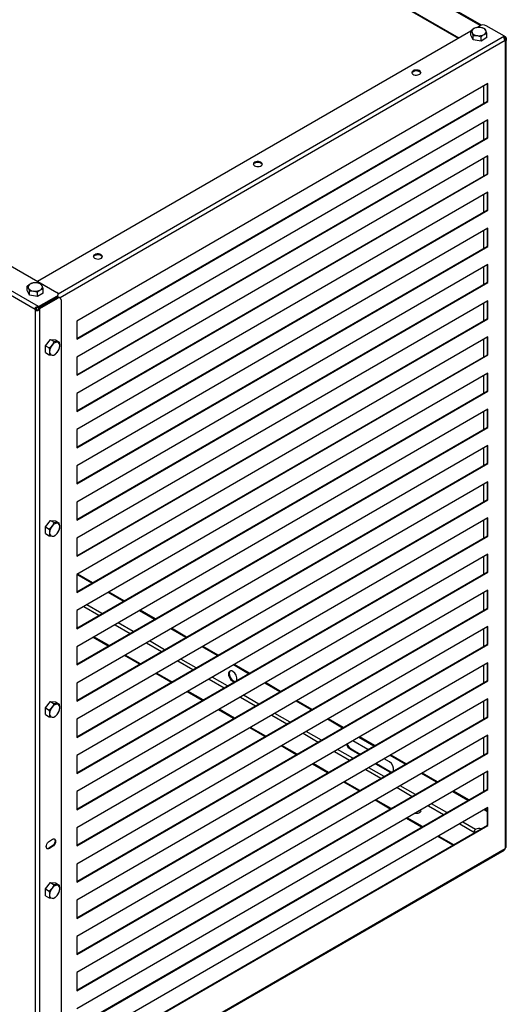
# Model space of a CAD drawing. Units: millimetres. Extents: x 11390 to 17690, y -825 to 3630.
# Drawn here: x 15304 to 15775, y -337 to 615 of the extents above; entities that cross this region are included whole.
import ezdxf

# ---------------------------------------------------------------- set-up
doc = ezdxf.new("R2010")
doc.units = ezdxf.units.MM
doc.layers.add('Visible', color=7, linetype='Continuous', lineweight=35, true_color=0x22346e)

msp = doc.modelspace()

# ---------------------------------------------------------------- linework, layer by layer
at = {"layer": 'Visible', "color": 159, "lineweight": 25, "true_color": 0x22346e}
for p, q in [((15749.48, 609.05), (14888.01, 1106.37)), ((15750.67, 609.45), (14888.5, 1107.17)), ((14866.92, 1094.05), (15728.25, 596.82)), ((14867.68, 1094.49), (15729.01, 597.25)), ((14873.78, 1090.09), (15728.25, 596.81)), ((14439.1, 871.13), (15340.04, 351.02)), ((15319.19, 334.46), (14414.5, 856.72)), ((15322.39, 337.33), (14415.39, 860.94)), ((15321.26, 361.87), (15740.56, 603.92)), ((15740.56, 599.81), (15740.56, 603.94)), ((15740.56, 603.94), (15741.6, 602.2)), ((15742.64, 595.33), (15740.56, 599.81)), ((15746.28, 607.22), (15749.16, 608.88)), ((15754.01, 606.02), (15750.13, 607.13)), ((15756.09, 601.54), (15755.05, 604.29)), ((15772.87, 598.69), (15755.22, 608.88)), ((15756.09, 597.41), (15756.09, 601.54)), ((15772.87, 598.69), (15341.27, 349.54)), ((15773.76, 594.48), (15343.19, 345.92)), ((15742.64, 595.33), (15742.64, 599.46)), ((15742.64, 599.46), (15746.52, 599.36)), ((15750.41, 594.12), (15742.64, 595.33)), ((15750.41, 594.12), (15750.41, 598.25)), ((15756.09, 597.41), (15750.41, 594.12)), ((15773.43, 598.28), (15772.87, 598.69)), ((15772.87, 598.69), (15773.93, 598.08)), ((15773.43, 598.28), (15773.28, 597.77)), ((15773.93, 598.08), (15773.4, 597.77)), ((15773.4, 597.77), (15773.76, 597.5)), ((15773.4, 597.77), (15773.4, 596.29)), ((15773.52, 594.78), (15773.86, 594.98)), ((15773.93, 594.38), (15773.6, 594.58)), ((15774.42, 597.71), (15773.76, 597.5)), ((15773.86, 594.69), (15773.86, 594.98)), ((15773.93, 598.08), (15774.42, 597.71)), ((15773.93, -186.12), (15773.93, 594.38)), ((15774.78, -184.65), (15774.78, 595.27)), ((15757.04, 553.07), (15359.29, 323.46)), ((15756.51, 535.88), (15756.51, 552.77)), ((15757.04, 535.58), (15757.04, 553.07)), ((15752.72, 550.58), (15752.72, 533.7)), ((15359.29, 306.57), (15756.51, 535.88)), ((15359.29, 305.96), (15757.04, 535.58)), ((15756.51, 535.88), (15757.04, 535.58)), ((15757.04, 518.08), (15359.29, 288.46)), ((15752.72, 515.59), (15752.72, 498.7)), ((15756.51, 500.89), (15756.51, 517.77)), ((15757.04, 500.58), (15757.04, 518.08)), ((15359.29, 271.58), (15756.51, 500.89)), ((15359.29, 270.97), (15757.04, 500.58)), ((15756.51, 500.89), (15757.04, 500.58)), ((15757.04, 483.08), (15359.29, 253.47)), ((15752.72, 480.59), (15752.72, 463.71)), ((15756.51, 465.89), (15756.51, 482.78)), ((15757.04, 465.59), (15757.04, 483.08)), ((15359.29, 236.58), (15756.51, 465.89)), ((15359.29, 235.97), (15757.04, 465.59)), ((15756.51, 465.89), (15757.04, 465.59)), ((15757.04, 448.09), (15359.29, 218.48)), ((15756.51, 430.9), (15756.51, 447.78)), ((15757.04, 430.59), (15757.04, 448.09)), ((15752.72, 445.6), (15752.72, 428.71)), ((15359.29, 201.59), (15756.51, 430.9)), ((15359.29, 200.98), (15757.04, 430.59)), ((15756.51, 430.9), (15757.04, 430.59)), ((15757.04, 413.1), (15359.29, 183.48)), ((15752.72, 410.6), (15752.72, 393.72)), ((15756.51, 395.9), (15756.51, 412.79)), ((15757.04, 395.6), (15757.04, 413.1)), ((15359.29, 166.6), (15756.51, 395.9)), ((15359.29, 165.98), (15757.04, 395.6)), ((15756.51, 395.9), (15757.04, 395.6)), ((15757.04, 378.1), (15359.29, 148.49)), ((15752.72, 375.61), (15752.72, 358.72)), ((15756.51, 360.91), (15756.51, 377.79)), ((15757.04, 360.6), (15757.04, 378.1)), ((15311.37, 352.92), (15311.37, 357.05)), ((15311.37, 357.05), (15312.41, 355.31)), ((15313.45, 348.44), (15311.37, 352.92)), ((15313.45, 348.44), (15313.45, 352.56)), ((15313.45, 352.56), (15317.34, 352.47)), ((15324.82, 359.13), (15320.94, 360.24)), ((15326.91, 354.65), (15325.87, 357.4)), ((15326.91, 350.52), (15326.91, 354.65)), ((15359.29, 131.6), (15756.51, 360.91)), ((15359.29, 130.99), (15757.04, 360.6)), ((15756.51, 360.91), (15757.04, 360.6)), ((15321.22, 347.23), (15313.45, 348.44)), ((15321.22, 347.23), (15321.22, 351.36)), ((15326.91, 350.52), (15321.22, 347.23)), ((15322.39, 337.33), (15340.04, 347.52)), ((15322.39, 336.72), (15340.04, 346.91)), ((15322.93, 335.79), (15340.58, 345.98)), ((15323.46, 335.49), (15341.11, 345.68)), ((15340.04, 346.91), (15340.04, 347.52)), ((15341.11, 345.68), (15340.58, 345.98)), ((15341.3, 348.66), (15341.3, 349.27)), ((15343.25, 345.89), (15342.72, 346.19)), ((15344.14, 343.93), (15344.14, -433.99)), ((15757.04, 343.11), (15359.29, 113.49)), ((15756.51, 325.92), (15756.51, 342.8)), ((15757.04, 325.61), (15757.04, 343.11)), ((15319.19, 334.46), (15319.72, 334.76)), ((15319.37, 335.66), (15319.9, 335.97)), ((15320, 335.38), (15319.37, 335.66)), ((15319.37, 334.15), (15319.9, 334.46)), ((15319.37, -448.1), (15319.37, 334.15)), ((15319.9, 335.97), (15319.64, 336.11)), ((15320.37, 335.76), (15319.9, 335.97)), ((15320, 335.38), (15320.37, 335.76)), ((15321.83, 336.92), (15321.98, 336.41)), ((15322.39, 337.33), (15322.39, 336.72)), ((15322.82, 335.21), (15322.45, 335.59)), ((15323.46, 335.49), (15322.93, 335.79)), ((15323.46, -449.43), (15323.46, 335.49)), ((15752.72, 340.61), (15752.72, 323.73)), ((15359.29, 96.61), (15756.51, 325.92)), ((15359.29, 95.99), (15757.04, 325.61)), ((15756.51, 325.92), (15757.04, 325.61)), ((15359.29, 323.46), (15359.29, 305.96)), ((15328.99, 299.45), (15333.91, 305.58)), ((15333.91, 305.58), (15337.49, 303.51)), ((15333.91, 305.58), (15338.84, 305.14)), ((15338.84, 305.14), (15342.41, 303.07)), ((15757.04, 308.11), (15359.29, 78.5)), ((15752.72, 305.62), (15752.72, 288.73)), ((15756.51, 290.92), (15756.51, 307.81)), ((15757.04, 290.61), (15757.04, 308.11)), ((15328.99, 299.45), (15332.56, 297.39)), ((15328.99, 292.88), (15328.99, 299.45)), ((15337.49, 303.51), (15335.47, 300.19)), ((15342.41, 303.07), (15340.39, 303.04)), ((15328.99, 292.88), (15332.56, 290.82)), ((15332.56, 290.82), (15335.47, 290.34)), ((15337.49, 290.38), (15340.39, 293.19)), ((15359.29, 61.61), (15756.51, 290.92)), ((15359.29, 61), (15757.04, 290.61)), ((15359.29, 288.46), (15359.29, 270.97)), ((15756.51, 290.92), (15757.04, 290.61)), ((15757.04, 273.12), (15359.29, 43.5)), ((15752.72, 270.62), (15752.72, 253.74)), ((15756.51, 255.93), (15756.51, 272.81)), ((15757.04, 255.62), (15757.04, 273.12)), ((15359.29, 26.62), (15756.51, 255.93)), ((15359.29, 26), (15757.04, 255.62)), ((15359.29, 253.47), (15359.29, 235.97)), ((15756.51, 255.93), (15757.04, 255.62)), ((15757.04, 238.12), (15359.29, 8.51)), ((15757.04, 220.63), (15757.04, 238.12)), ((15752.72, 235.63), (15752.72, 218.74)), ((15756.51, 220.93), (15756.51, 237.82)), ((15359.29, -8.38), (15756.51, 220.93)), ((15359.29, -8.99), (15757.04, 220.63)), ((15756.51, 220.93), (15757.04, 220.63)), ((15359.29, 218.48), (15359.29, 200.98)), ((15757.04, 203.13), (15359.29, -26.49)), ((15752.72, 200.63), (15752.72, 183.75)), ((15756.51, 185.94), (15756.51, 202.82)), ((15757.04, 185.63), (15757.04, 203.13)), ((15359.29, -43.37), (15756.51, 185.94)), ((15359.29, -43.98), (15757.04, 185.63)), ((15359.29, 183.48), (15359.29, 165.98)), ((15756.51, 185.94), (15757.04, 185.63)), ((15757.04, 168.13), (15359.29, -61.48)), ((15752.72, 165.64), (15752.72, 148.76)), ((15756.51, 150.94), (15756.51, 167.83)), ((15757.04, 150.64), (15757.04, 168.13)), ((15359.29, -78.37), (15756.51, 150.94)), ((15359.29, -78.98), (15757.04, 150.64)), ((15359.29, 148.49), (15359.29, 130.99)), ((15756.51, 150.94), (15757.04, 150.64)), ((15328.99, 124.48), (15333.91, 130.6)), ((15328.99, 124.48), (15332.56, 122.41)), ((15328.99, 117.91), (15328.99, 124.48)), ((15333.91, 130.6), (15337.49, 128.54)), ((15333.91, 130.6), (15338.84, 130.16)), ((15337.49, 128.54), (15335.47, 125.22)), ((15338.84, 130.16), (15342.41, 128.1)), ((15342.41, 128.1), (15340.39, 128.06)), ((15757.04, 133.14), (15359.29, -96.48)), ((15752.72, 130.65), (15752.72, 113.76)), ((15756.51, 115.95), (15756.51, 132.83)), ((15757.04, 115.64), (15757.04, 133.14)), ((15328.99, 117.91), (15332.56, 115.85)), ((15332.56, 115.85), (15335.47, 115.37)), ((15337.49, 115.41), (15340.39, 118.21)), ((15359.29, -113.36), (15756.51, 115.95)), ((15359.29, -113.97), (15757.04, 115.64)), ((15756.51, 115.95), (15757.04, 115.64)), ((15359.29, 113.49), (15359.29, 95.99)), ((15757.04, 98.14), (15359.29, -131.47)), ((15752.72, 95.65), (15752.72, 78.77)), ((15756.51, 80.95), (15756.51, 97.84)), ((15757.04, 80.65), (15757.04, 98.14)), ((15359.29, -148.36), (15756.51, 80.95)), ((15359.29, -148.97), (15757.04, 80.65)), ((15359.29, 78.5), (15359.29, 61)), ((15373.85, 70.02), (15359.29, 78.42)), ((15374.61, 70.45), (15359.98, 78.9)), ((15756.51, 80.95), (15757.04, 80.65)), ((15757.04, 63.15), (15359.29, -166.47)), ((15404.16, 52.52), (15389.53, 60.96)), ((15404.92, 52.96), (15390.29, 61.4)), ((15752.72, 60.66), (15752.72, 43.77)), ((15756.51, 45.96), (15756.51, 62.84)), ((15757.04, 45.65), (15757.04, 63.15)), ((15383.7, 40.71), (15369.08, 49.15)), ((15359.29, -183.35), (15756.51, 45.96)), ((15359.29, -183.96), (15757.04, 45.65)), ((15359.29, 43.5), (15359.29, 26)), ((15366.04, 47.4), (15380.67, 38.96)), ((15434.47, 35.02), (15419.84, 43.46)), ((15435.23, 35.46), (15420.6, 43.9)), ((15756.51, 45.96), (15757.04, 45.65)), ((15396.35, 29.9), (15410.98, 21.46)), ((15414.01, 23.21), (15399.38, 31.65)), ((15757.04, 28.15), (15359.29, -201.46)), ((15360.21, 27.15), (15359.29, 27.68)), ((15359.46, 26.71), (15359.29, 26.81)), ((15464.78, 17.52), (15450.15, 25.97)), ((15465.54, 17.96), (15450.91, 26.4)), ((15752.72, 25.66), (15752.72, 8.78)), ((15756.51, 10.96), (15756.51, 27.85)), ((15757.04, 10.66), (15757.04, 28.15)), ((15359.29, -218.34), (15756.51, 10.96)), ((15359.29, -218.96), (15757.04, 10.66)), ((15389.77, 9.21), (15375.14, 17.66)), ((15390.52, 9.65), (15375.9, 18.09)), ((15426.66, 12.41), (15441.29, 3.96)), ((15444.32, 5.71), (15429.69, 14.16)), ((15756.51, 10.96), (15757.04, 10.66)), ((15359.29, 8.51), (15359.29, -8.99)), ((15420.07, -8.28), (15405.45, 0.16)), ((15420.83, -7.85), (15406.21, 0.6)), ((15495.09, 0.03), (15480.46, 8.47)), ((15495.84, 0.46), (15481.22, 8.91)), ((15757.04, -6.84), (15359.29, -236.45)), ((15456.97, -5.09), (15471.6, -13.53)), ((15474.63, -11.78), (15460, -3.34)), ((15525.4, -17.47), (15510.77, -9.03)), ((15526.15, -17.03), (15511.53, -8.59)), ((15752.72, -9.33), (15752.72, -26.22)), ((15756.51, -24.03), (15756.51, -7.15)), ((15757.04, -24.34), (15757.04, -6.84)), ((15450.38, -25.78), (15435.76, -17.34)), ((15451.14, -25.34), (15436.52, -16.9)), ((15359.29, -253.34), (15756.51, -24.03)), ((15359.29, -253.95), (15757.04, -24.34)), ((15359.29, -26.49), (15359.29, -43.98)), ((15487.28, -22.59), (15501.91, -31.03)), ((15504.94, -29.28), (15490.31, -20.84)), ((15555.71, -34.97), (15541.08, -26.53)), ((15556.46, -34.53), (15541.84, -26.09)), ((15756.51, -24.03), (15757.04, -24.34)), ((15480.69, -43.28), (15466.07, -34.84)), ((15481.45, -42.84), (15466.83, -34.4)), ((15328.99, -50.5), (15333.91, -44.37)), ((15333.91, -44.37), (15337.49, -46.43)), ((15333.91, -44.37), (15338.84, -44.81)), ((15337.49, -46.43), (15335.47, -49.75)), ((15338.84, -44.81), (15342.41, -46.87)), ((15342.41, -46.87), (15340.39, -46.91)), ((15757.04, -41.83), (15359.29, -271.45)), ((15517.59, -40.09), (15532.22, -48.53)), ((15535.25, -46.78), (15520.62, -38.34)), ((15586.02, -52.47), (15571.39, -44.02)), ((15586.77, -52.03), (15572.15, -43.59)), ((15752.72, -44.33), (15752.72, -61.21)), ((15756.51, -59.03), (15756.51, -42.14)), ((15757.04, -59.33), (15757.04, -41.83)), ((15328.99, -50.5), (15332.56, -52.56)), ((15328.99, -57.06), (15328.99, -50.5)), ((15328.99, -57.06), (15332.56, -59.13)), ((15337.49, -59.57), (15340.39, -56.76)), ((15511, -60.77), (15496.38, -52.33)), ((15511.76, -60.34), (15497.14, -51.89)), ((15565.56, -64.28), (15550.93, -55.83)), ((15332.56, -59.13), (15335.47, -59.6)), ((15359.29, -288.33), (15756.51, -59.03)), ((15359.29, -288.95), (15757.04, -59.33)), ((15359.29, -61.48), (15359.29, -78.98)), ((15547.9, -57.58), (15562.53, -66.03)), ((15616.33, -69.96), (15601.7, -61.52)), ((15617.08, -69.53), (15602.46, -61.08)), ((15756.51, -59.03), (15757.04, -59.33)), ((15541.31, -78.27), (15526.69, -69.83)), ((15542.07, -77.83), (15527.45, -69.39)), ((15578.21, -75.08), (15592.84, -83.52)), ((15595.87, -81.77), (15581.24, -73.33)), ((15757.04, -76.83), (15359.29, -306.44)), ((15640.95, -90.74), (15626.33, -82.3)), ((15646.63, -87.46), (15632.01, -79.02)), ((15647.39, -87.02), (15632.77, -78.58)), ((15752.72, -79.32), (15752.72, -96.21)), ((15756.51, -94.02), (15756.51, -77.14)), ((15757.04, -94.33), (15757.04, -76.83)), ((15359.29, -323.33), (15756.51, -94.02)), ((15359.29, -323.94), (15757.04, -94.33)), ((15571.62, -95.77), (15557, -87.33)), ((15572.38, -95.33), (15557.76, -86.89)), ((15608.52, -92.58), (15623.14, -101.02)), ((15626.18, -99.27), (15611.55, -90.83)), ((15624.61, -90.06), (15623.85, -90.49)), ((15623.85, -90.49), (15632.62, -95.55)), ((15624.61, -90.06), (15633.37, -95.12)), ((15756.51, -94.02), (15757.04, -94.33)), ((15359.29, -96.48), (15359.29, -113.97)), ((15602.69, -112.83), (15588.06, -104.39)), ((15648.3, -104.61), (15661.73, -112.36)), ((15649.06, -104.17), (15662.49, -111.92)), ((15661.73, -102.74), (15656.64, -99.8)), ((15676.94, -104.96), (15662.32, -96.52)), ((15677.7, -104.52), (15663.08, -96.08)), ((15757.04, -111.82), (15359.29, -341.44)), ((15601.93, -113.27), (15587.31, -104.82)), ((15638.83, -110.08), (15653.45, -118.52)), ((15656.49, -116.77), (15641.86, -108.33)), ((15662.49, -111.92), (15661.73, -112.36)), ((15707.25, -122.45), (15692.63, -114.01)), ((15708.01, -122.02), (15693.39, -113.58)), ((15756.51, -129.01), (15756.51, -112.13)), ((15757.04, -129.32), (15757.04, -111.82)), ((15632.24, -130.76), (15617.62, -122.32)), ((15633, -130.33), (15618.37, -121.88)), ((15752.72, -114.32), (15752.72, -131.2)), ((15359.29, -358.32), (15756.51, -129.01)), ((15359.29, -358.94), (15757.04, -129.32)), ((15359.29, -131.47), (15359.29, -148.97)), ((15669.14, -127.57), (15683.76, -136.02)), ((15686.79, -134.27), (15672.17, -125.82)), ((15737.56, -139.95), (15722.94, -131.51)), ((15738.32, -139.51), (15723.7, -131.07)), ((15756.51, -129.01), (15757.04, -129.32)), ((15662.55, -148.26), (15647.93, -139.82)), ((15663.31, -147.82), (15648.68, -139.38)), ((15757.04, -146.82), (15359.29, -376.43)), ((15699.45, -145.07), (15714.07, -153.51)), ((15717.1, -151.76), (15702.48, -143.32)), ((15756.51, -150.89), (15753.25, -149.01)), ((15756.51, -150.01), (15754.01, -148.57)), ((15756.51, -164.01), (15756.51, -147.12)), ((15757.04, -164.32), (15757.04, -146.82)), ((15692.86, -165.76), (15678.24, -157.32)), ((15693.62, -165.32), (15678.99, -156.88)), ((15745.08, -167.91), (15732.79, -160.82)), ((15359.29, -393.32), (15756.51, -164.01)), ((15359.29, -393.93), (15757.04, -164.32)), ((15359.29, -166.47), (15359.29, -183.96)), ((15729.76, -162.57), (15744.04, -170.81)), ((15744.04, -169.52), (15744.04, -171.21)), ((15756.51, -164.01), (15757.04, -164.32)), ((15332.78, -179.32), (15335.81, -177.57)), ((15723.17, -183.26), (15708.55, -174.81)), ((15723.93, -182.82), (15709.3, -174.38)), ((15335.28, -184.27), (15332.25, -186.02)), ((15332.78, -186.32), (15332.25, -186.02)), ((15335.81, -184.57), (15332.78, -186.32)), ((15335.81, -184.57), (15335.28, -184.27)), ((15343.88, -435.56), (15772.91, -187.89)), ((15344.12, -434.45), (15773.76, -186.42)), ((15359.29, -201.46), (15359.29, -218.96)), ((15328.99, -225.47), (15333.91, -219.34)), ((15328.99, -225.47), (15332.56, -227.53)), ((15328.99, -232.04), (15328.99, -225.47)), ((15333.91, -219.34), (15337.49, -221.41)), ((15333.91, -219.34), (15338.84, -219.78)), ((15337.49, -221.41), (15335.47, -224.72)), ((15338.84, -219.78), (15342.41, -221.85)), ((15342.41, -221.85), (15340.39, -221.88)), ((15328.99, -232.04), (15332.56, -234.1)), ((15332.56, -234.1), (15335.47, -234.57)), ((15337.49, -234.54), (15340.39, -231.73)), ((15359.29, -236.45), (15359.29, -253.95)), ((15359.29, -271.45), (15359.29, -288.95)), ((15359.29, -306.44), (15359.29, -323.94))]:
    msp.add_line(p, q, dxfattribs=at)
at = {"layer": 'Visible', "color": 159, "lineweight": 25, "true_color": 0x22346e, "flags": 128}
for points in [[(15684.69, 565.37), (15683.93, 564.78), (15683.51, 564.08), (15683.46, 563.34), (15683.79, 562.63), (15684.47, 562.01), (15685.44, 561.52), (15686.61, 561.23), (15687.88, 561.15), (15689.13, 561.28), (15690.26, 561.63), (15691.17, 562.15), (15691.76, 562.8), (15692, 563.53), (15691.86, 564.26), (15691.35, 564.94), (15690.51, 565.5), (15689.43, 565.89), (15688.2, 566.08), (15686.92, 566.05), (15685.72, 565.81), (15684.69, 565.37)], [(15683.47, 563.31), (15683.67, 563.82), (15684.27, 564.48), (15685.17, 565), (15686.3, 565.34), (15687.56, 565.48), (15688.83, 565.4), (15690, 565.1), (15690.97, 564.62), (15691.65, 564), (15691.97, 563.31)], [(15531.42, 476.89), (15530.66, 476.3), (15530.24, 475.6), (15530.19, 474.86), (15530.52, 474.15), (15531.2, 473.53), (15532.17, 473.05), (15533.34, 472.75), (15534.61, 472.67), (15535.87, 472.81), (15537, 473.15), (15537.9, 473.67), (15538.5, 474.32), (15538.74, 475.05), (15538.59, 475.78), (15538.08, 476.46), (15537.25, 477.02), (15536.17, 477.41), (15534.93, 477.6), (15533.66, 477.57), (15532.45, 477.33), (15531.42, 476.89)], [(15530.2, 474.84), (15530.41, 475.35), (15531, 476), (15531.91, 476.52), (15533.04, 476.86), (15534.29, 477), (15535.56, 476.92), (15536.73, 476.62), (15537.7, 476.14), (15538.38, 475.52), (15538.71, 474.84)], [(15376.72, 387.58), (15375.96, 386.99), (15375.54, 386.29), (15375.49, 385.56), (15375.82, 384.84), (15376.5, 384.22), (15377.47, 383.74), (15378.64, 383.44), (15379.91, 383.36), (15381.16, 383.5), (15382.29, 383.84), (15383.2, 384.36), (15383.79, 385.02), (15384.03, 385.74), (15383.89, 386.47), (15383.38, 387.15), (15382.54, 387.71), (15381.46, 388.1), (15380.23, 388.29), (15378.95, 388.26), (15377.75, 388.02), (15376.72, 387.58)], [(15375.49, 385.53), (15375.7, 386.04), (15376.3, 386.69), (15377.2, 387.21), (15378.33, 387.56), (15379.59, 387.69), (15380.86, 387.61), (15382.03, 387.31), (15383, 386.83), (15383.68, 386.21), (15384, 385.53)], [(15319.87, 336.29), (15320.09, 336.31), (15320.89, 336.41)], [(15510.21, -15.26), (15509.13, -14.81), (15508.13, -14.71), (15507.26, -14.97), (15506.6, -15.59), (15506.18, -16.51), (15506.04, -17.67), (15506.18, -19), (15506.6, -20.4), (15507.26, -21.78), (15508.13, -23.04), (15509.13, -24.1), (15510.21, -24.89), (15511.29, -25.35), (15511.63, -25.42)], [(15507.67, -14.8), (15507.36, -15.15), (15506.94, -16.07), (15506.8, -17.23), (15506.94, -18.56), (15507.36, -19.96), (15508.02, -21.34), (15508.88, -22.6), (15509.89, -23.66), (15510.97, -24.45), (15512.04, -24.91), (15512.38, -24.98)], [(15661.73, -112.36), (15662.81, -112.82), (15663.19, -112.9)], [(15662.49, -111.92), (15663.57, -112.38), (15663.95, -112.46)], [(15691.78, -149.5), (15691.86, -149.64), (15692, -150.37), (15691.76, -151.1), (15691.17, -151.75), (15690.26, -152.27), (15689.13, -152.62), (15687.88, -152.75), (15686.61, -152.67), (15686.36, -152.63)], [(15744.69, -170.83), (15744.4, -170.51), (15744.07, -169.8), (15744.12, -169.06), (15744.54, -168.37), (15745.3, -167.77)], [(15332.78, -186.32), (15331.84, -186.69), (15330.99, -186.68), (15330.32, -186.29), (15329.89, -185.57), (15329.75, -184.57), (15329.89, -183.41), (15330.32, -182.18), (15330.99, -181.02), (15331.84, -180.04), (15332.78, -179.32)], [(15337.67, -177.24), (15337.73, -177.29), (15338.16, -178.02), (15338.31, -179.02), (15338.16, -180.18), (15337.73, -181.41), (15337.06, -182.57), (15336.21, -183.55), (15335.28, -184.27)], [(15335.81, -177.57), (15336.74, -177.2), (15337.59, -177.21), (15338.26, -177.6), (15338.69, -178.33), (15338.84, -179.32), (15338.69, -180.49), (15338.26, -181.71), (15337.59, -182.88), (15336.74, -183.86), (15335.81, -184.57)]]:
    msp.add_lwpolyline(points, dxfattribs=at)
at = {"layer": 'Visible', "color": 159, "lineweight": 25, "true_color": 0x22346e}
for centre, radius, start, end in [((15752.19, 603.03), 6.59, 62.60967, 117.39033), ((15744.49, 603.23), 3.06, 110.74208, 199.461), ((15746.91, 605.71), 6.36, 213.43888, 266.5665), ((15748.32, 596.59), 10.69, 80.2289, 117.35717), ((15748.34, 609.9), 10.69, 260.2289, 297.35717), ((15749.75, 600.78), 6.36, 33.43888, 86.5665), ((15752.17, 603.27), 3.06, 290.74208, 19.461), ((15772.43, 595.19), 1.45, 351.4074, 71.51957), ((15774.2, 595.05), 0.717, 231.82364, 248.16561), ((15315.3, 356.33), 3.06, 110.74208, 199.461), ((15317.72, 358.82), 6.36, 213.43888, 266.5665), ((15319.13, 349.7), 10.69, 80.2289, 117.35717), ((15319.15, 363.01), 10.69, 260.2289, 297.35717), ((15320.56, 353.89), 6.36, 33.43888, 86.5665), ((15322.98, 356.38), 3.06, 290.74208, 19.461), ((15339.38, 349.27), 1.87, 290.78342, 69.21658), ((15339.15, 348.87), 2.16, 294.37466, 354.3052), ((15341.83, 344.23), 2.16, 65.69288, 125.61758), ((15342.29, 344.23), 1.87, 350.78596, 129.20329), ((15322.48, 336.15), 3.71, 207.26988, 212.73012), ((15323.01, 336.46), 3.71, 207.26988, 212.73012), ((15343.68, 293.36), 10.69, 140.22793, 177.36071), ((15340.77, 296.69), 6.36, 93.42954, 146.56509), ((15339.83, 300.03), 3.06, 350.74812, 79.45322), ((15332.17, 300.03), 10.69, 320.22793, 357.36071), ((15336.03, 293.36), 3.06, 170.74812, 259.45322), ((15335.08, 296.69), 6.36, 273.42954, 326.56509), ((15343.68, 118.38), 10.69, 140.22793, 177.36071), ((15340.77, 121.72), 6.36, 93.42954, 146.56509), ((15339.83, 125.05), 3.06, 350.74812, 79.45322), ((15332.17, 125.05), 10.69, 320.22793, 357.36071), ((15336.03, 118.38), 3.06, 170.74812, 259.45322), ((15335.08, 121.72), 6.36, 273.42954, 326.56509), ((15506.1, -22.35), 8.19, 348.52201, 59.90464), ((15340.77, -53.25), 6.36, 93.42954, 146.56509), ((15339.83, -49.92), 3.06, 350.74812, 79.45322), ((15336.03, -56.59), 3.06, 170.74812, 259.45322), ((15343.68, -56.59), 10.69, 140.22793, 177.36071), ((15335.08, -53.26), 6.36, 273.42954, 326.56509), ((15332.17, -49.92), 10.69, 320.22793, 357.36071), ((15629.53, -82.4), 9.1, 199.29794, 237.27581), ((15628.77, -82.84), 9.1, 199.29794, 237.27581), ((15657.65, -109.81), 8.16, 348.12004, 59.97023), ((15689.93, -151.42), 2.12, 19.31875, 50.49229), ((15748.35, -173.73), 6.69, 70.40091, 117.15347), ((15330.96, -184.23), 2.2, 254.81078, 305.70123), ((15777.05, -188.12), 3.71, 147.26988, 152.73012), ((15343.68, -231.56), 10.69, 140.22793, 177.36071), ((15340.77, -228.23), 6.36, 93.42954, 146.56509), ((15339.83, -224.89), 3.06, 350.74812, 79.45322), ((15332.17, -224.89), 10.69, 320.22793, 357.36071), ((15336.03, -231.56), 3.06, 170.74812, 259.45322), ((15335.08, -228.23), 6.36, 273.42954, 326.56509)]:
    msp.add_arc(centre, radius, start, end, dxfattribs=at)
for points, knots in [([(15743.4, 606.09), (15742.66, 605.59), (15741.69, 604.96), (15740.77, 604.13), (15740.56, 603.94)], [0, 0, 0, 0, 0.776287, 1, 1, 1, 1]), ([(15741.6, 602.2), (15741.62, 602.15), (15741.98, 601.39), (15742.32, 600.39), (15742.64, 599.46)], [0, 0, 0, 0, 0.070215, 1, 1, 1, 1]), ([(15746.25, 607.22), (15745.53, 607.02), (15744.6, 606.75), (15743.64, 606.22), (15743.4, 606.09)], [0, 0, 0, 0, 0.7581486, 1, 1, 1, 1]), ([(15750.13, 607.13), (15750.04, 607.14), (15748.73, 607.34), (15747.44, 607.28), (15746.25, 607.22)], [0, 0, 0, 0, 0.070215, 1, 1, 1, 1]), ([(15750.41, 598.25), (15750.62, 598.44), (15751.54, 599.27), (15752.5, 599.91), (15753.25, 600.4)], [0, 0, 0, 0, 0.223713, 1, 1, 1, 1]), ([(15753.25, 600.4), (15753.48, 600.53), (15754.45, 601.06), (15755.38, 601.33), (15756.09, 601.54)], [0, 0, 0, 0, 0.241851, 1, 1, 1, 1]), ([(15755.05, 604.29), (15755.03, 604.34), (15754.68, 605.09), (15754.33, 605.57), (15754.01, 606.02)], [0, 0, 0, 0, 0.070215, 1, 1, 1, 1]), ([(15746.52, 599.36), (15746.62, 599.35), (15747.93, 599.14), (15749.21, 598.68), (15750.41, 598.25)], [0, 0, 0, 0, 0.070215, 1, 1, 1, 1]), ([(15773.76, 594.48), (15773.67, 594.58), (15773.49, 594.78), (15773.25, 595.29), (15773.02, 595.88), (15772.85, 596.51), (15772.77, 597.09), (15772.83, 597.58), (15773.03, 598), (15773.3, 598.19), (15773.43, 598.28)], [0, 0, 0, 0, 0.125789, 0.252977, 0.380655, 0.507788, 0.633483, 0.757248, 0.879182, 1, 1, 1, 1]), ([(15772.83, 597.38), (15772.85, 597.42), (15772.96, 597.58), (15773.14, 597.69), (15773.28, 597.77)], [0, 0, 0, 0, 0.2229064, 1, 1, 1, 1]), ([(15773.76, 597.5), (15773.77, 597.33), (15773.78, 596.99), (15773.87, 596.43), (15773.97, 595.88), (15774.04, 595.37), (15774.03, 595.02), (15773.96, 594.81), (15773.88, 594.68), (15773.81, 594.66), (15773.77, 594.65)], [0, 0, 0, 0, 0.174009, 0.342865, 0.502634, 0.651809, 0.792255, 0.861059, 0.92995, 1, 1, 1, 1]), ([(15774.42, 597.71), (15774.43, 597.53), (15774.44, 597.18), (15774.57, 596.58), (15774.71, 595.97), (15774.8, 595.38), (15774.77, 594.88), (15774.59, 594.51), (15774.29, 594.32), (15774.05, 594.36), (15773.93, 594.38)], [0, 0, 0, 0, 0.120818, 0.242752, 0.366517, 0.492212, 0.619345, 0.747023, 0.874211, 1, 1, 1, 1]), ([(15314.21, 359.2), (15313.47, 358.7), (15312.5, 358.07), (15311.58, 357.24), (15311.37, 357.05)], [0, 0, 0, 0, 0.776287, 1, 1, 1, 1]), ([(15312.41, 355.31), (15312.44, 355.26), (15312.79, 354.5), (15313.13, 353.5), (15313.45, 352.56)], [0, 0, 0, 0, 0.070215, 1, 1, 1, 1]), ([(15317.06, 360.33), (15316.35, 360.13), (15315.41, 359.86), (15314.45, 359.33), (15314.21, 359.2)], [0, 0, 0, 0, 0.7581486, 1, 1, 1, 1]), ([(15320.94, 360.24), (15320.85, 360.25), (15319.54, 360.45), (15318.25, 360.39), (15317.06, 360.33)], [0, 0, 0, 0, 0.070215, 1, 1, 1, 1]), ([(15317.34, 352.47), (15317.43, 352.46), (15318.74, 352.25), (15320.02, 351.79), (15321.22, 351.36)], [0, 0, 0, 0, 0.0702148, 1, 1, 1, 1]), ([(15321.22, 351.36), (15321.43, 351.55), (15322.35, 352.38), (15323.32, 353.02), (15324.06, 353.51)], [0, 0, 0, 0, 0.223713, 1, 1, 1, 1]), ([(15324.06, 353.51), (15324.3, 353.64), (15325.26, 354.17), (15326.2, 354.44), (15326.91, 354.65)], [0, 0, 0, 0, 0.241851, 1, 1, 1, 1]), ([(15325.87, 357.4), (15325.84, 357.45), (15325.49, 358.2), (15325.15, 358.68), (15324.82, 359.13)], [0, 0, 0, 0, 0.070215, 1, 1, 1, 1]), ([(15319.19, 334.46), (15319.17, 334.49), (15319.14, 334.57), (15319.09, 334.69), (15319.05, 334.81), (15319.02, 334.93), (15318.98, 335.11), (15318.97, 335.36), (15319, 335.68), (15319.09, 335.98), (15319.27, 336.36), (15319.62, 336.76), (15320.08, 337.01), (15320.48, 337.12), (15320.78, 337.16), (15321.07, 337.16), (15321.35, 337.11), (15321.61, 337.03), (15321.76, 336.96), (15321.83, 336.92)], [0, 0, 0, 0, 0.02511, 0.050187, 0.075308, 0.100551, 0.125993, 0.189466, 0.253324, 0.317188, 0.381169, 0.507982, 0.633362, 0.695462, 0.757172, 0.818295, 0.879141, 0.939616, 1, 1, 1, 1]), ([(15322.82, 335.21), (15322.82, 335.17), (15322.81, 335.08), (15322.8, 334.95), (15322.77, 334.82), (15322.73, 334.65), (15322.64, 334.43), (15322.5, 334.17), (15322.32, 333.93), (15322.03, 333.65), (15321.57, 333.38), (15321.05, 333.27), (15320.63, 333.3), (15320.33, 333.37), (15320.04, 333.5), (15319.81, 333.66), (15319.63, 333.82), (15319.49, 333.98), (15319.41, 334.09), (15319.37, 334.15)], [0, 0, 0, 0, 0.030242, 0.060365, 0.09054, 0.120937, 0.181661, 0.2429, 0.304487, 0.366705, 0.492078, 0.618886, 0.682739, 0.746725, 0.810456, 0.87405, 0.916269, 0.958133, 1, 1, 1, 1]), ([(15319.72, 334.76), (15319.63, 334.92), (15319.56, 335.08), (15319.48, 335.4), (15319.47, 335.56), (15319.52, 335.87), (15319.58, 336.02), (15319.75, 336.28), (15319.87, 336.39), (15320.14, 336.57), (15320.29, 336.63), (15320.63, 336.71), (15320.81, 336.72), (15321.16, 336.7), (15321.34, 336.67), (15321.67, 336.56), (15321.83, 336.5), (15321.98, 336.41)], [0, 0, 0, 0, 0.125, 0.125, 0.25, 0.25, 0.375, 0.375, 0.5, 0.5, 0.625, 0.625, 0.75, 0.75, 0.875, 0.875, 1, 1, 1, 1]), ([(15322.45, 335.59), (15322.45, 335.42), (15322.43, 335.25), (15322.35, 334.9), (15322.29, 334.74), (15322.13, 334.42), (15322.04, 334.27), (15321.8, 334.02), (15321.67, 333.92), (15321.38, 333.77), (15321.23, 333.73), (15320.91, 333.71), (15320.76, 333.73), (15320.46, 333.84), (15320.33, 333.93), (15320.09, 334.16), (15319.98, 334.3), (15319.9, 334.46)], [0.0000001, 0.0000001, 0.0000001, 0.0000001, 0.1250001, 0.1250001, 0.2500001, 0.2500001, 0.3750001, 0.3750001, 0.5000001, 0.5000001, 0.625, 0.625, 0.75, 0.75, 0.875, 0.875, 1, 1, 1, 1]), ([(15321.04, 333.72), (15320.93, 333.77), (15320.64, 333.93), (15320.31, 334.34), (15320.05, 334.87), (15320.02, 335.21), (15320, 335.38)], [0, 0, 0, 0, 0.167371, 0.448532, 0.725534, 1, 1, 1, 1]), ([(15321.63, 333.93), (15321.52, 333.95), (15321.24, 334.01), (15320.88, 334.32), (15320.58, 334.75), (15320.4, 335.26), (15320.38, 335.59), (15320.37, 335.76)], [0, 0, 0, 0, 0.135503, 0.333354, 0.545256, 0.76921, 1, 1, 1, 1]), ([(15322.33, 336.85), (15322.34, 336.85), (15322.51, 336.83), (15322.83, 336.68), (15323.13, 336.4), (15323.26, 336.16), (15323.29, 336.04), (15323.3, 336.01)], [0, 0, 0, 0, 0.021983, 0.393557, 0.743388, 0.914768, 1, 1, 1, 1]), ([(15322.94, 337.04), (15323.02, 337), (15323.29, 336.86), (15323.55, 336.56), (15323.65, 336.29), (15323.67, 336.22)], [0, 0, 0, 0, 0.239949, 0.796834, 1, 1, 1, 1]), ([(15335.47, 300.19), (15335.41, 300.12), (15334.57, 299.09), (15333.53, 298.21), (15332.56, 297.39)], [0, 0, 0, 0, 0.0702148, 1, 1, 1, 1]), ([(15332.56, 297.39), (15332.62, 297.11), (15332.88, 295.89), (15332.95, 294.74), (15333, 293.85)], [0, 0, 0, 0, 0.223713, 1, 1, 1, 1]), ([(15340.39, 303.04), (15340.33, 303.04), (15339.49, 303.12), (15338.45, 303.32), (15337.49, 303.51)], [0, 0, 0, 0, 0.070215, 1, 1, 1, 1]), ([(15340.39, 293.19), (15340.45, 293.26), (15341.27, 294.3), (15341.86, 295.44), (15342.41, 296.5)], [0, 0, 0, 0, 0.0702148, 1, 1, 1, 1]), ([(15342.85, 299.53), (15342.8, 300.43), (15342.73, 301.58), (15342.47, 302.8), (15342.41, 303.07)], [0, 0, 0, 0, 0.776287, 1, 1, 1, 1]), ([(15342.41, 296.5), (15342.59, 297.22), (15342.82, 298.17), (15342.85, 299.27), (15342.85, 299.53)], [0, 0, 0, 0, 0.758149, 1, 1, 1, 1]), ([(15333, 293.85), (15333, 293.58), (15332.98, 292.48), (15332.74, 291.54), (15332.56, 290.82)], [0, 0, 0, 0, 0.241851, 1, 1, 1, 1]), ([(15335.47, 290.34), (15335.52, 290.34), (15336.35, 290.27), (15336.94, 290.33), (15337.49, 290.38)], [0, 0, 0, 0, 0.070215, 1, 1, 1, 1]), ([(15335.47, 125.22), (15335.41, 125.15), (15334.57, 124.12), (15333.53, 123.23), (15332.56, 122.41)], [0, 0, 0, 0, 0.070215, 1, 1, 1, 1]), ([(15340.39, 128.06), (15340.33, 128.07), (15339.49, 128.15), (15338.45, 128.35), (15337.49, 128.54)], [0, 0, 0, 0, 0.070215, 1, 1, 1, 1]), ([(15342.85, 124.56), (15342.85, 124.83), (15342.82, 125.96), (15342.59, 127.17), (15342.41, 128.1)], [0, 0, 0, 0, 0.241851, 1, 1, 1, 1]), ([(15342.41, 121.53), (15342.47, 121.74), (15342.73, 122.66), (15342.8, 123.73), (15342.85, 124.56)], [0, 0, 0, 0, 0.223713, 1, 1, 1, 1]), ([(15332.56, 122.41), (15332.74, 121.49), (15332.98, 120.27), (15333, 119.15), (15333, 118.88)], [0, 0, 0, 0, 0.758149, 1, 1, 1, 1]), ([(15333, 118.88), (15332.95, 118.04), (15332.88, 116.97), (15332.62, 116.05), (15332.56, 115.85)], [0, 0, 0, 0, 0.776287, 1, 1, 1, 1]), ([(15335.47, 115.37), (15335.52, 115.37), (15336.35, 115.3), (15336.94, 115.35), (15337.49, 115.41)], [0, 0, 0, 0, 0.070215, 1, 1, 1, 1]), ([(15340.39, 118.21), (15340.45, 118.29), (15341.27, 119.33), (15341.86, 120.47), (15342.41, 121.53)], [0, 0, 0, 0, 0.0702148, 1, 1, 1, 1]), ([(15340.39, -46.91), (15340.33, -46.9), (15339.49, -46.83), (15338.45, -46.62), (15337.49, -46.43)], [0, 0, 0, 0, 0.070215, 1, 1, 1, 1]), ([(15342.85, -50.41), (15342.8, -49.52), (15342.73, -48.37), (15342.47, -47.15), (15342.41, -46.87)], [0, 0, 0, 0, 0.776287, 1, 1, 1, 1]), ([(15335.47, -49.75), (15335.41, -49.82), (15334.57, -50.85), (15333.53, -51.74), (15332.56, -52.56)], [0, 0, 0, 0, 0.070215, 1, 1, 1, 1]), ([(15332.56, -52.56), (15332.62, -52.83), (15332.88, -54.05), (15332.95, -55.2), (15333, -56.1)], [0, 0, 0, 0, 0.223713, 1, 1, 1, 1]), ([(15333, -56.1), (15333, -56.36), (15332.98, -57.46), (15332.74, -58.41), (15332.56, -59.13)], [0, 0, 0, 0, 0.241851, 1, 1, 1, 1]), ([(15340.39, -56.76), (15340.45, -56.69), (15341.27, -55.65), (15341.86, -54.5), (15342.41, -53.44)], [0, 0, 0, 0, 0.070215, 1, 1, 1, 1]), ([(15342.41, -53.44), (15342.59, -52.72), (15342.82, -51.78), (15342.85, -50.68), (15342.85, -50.41)], [0, 0, 0, 0, 0.758149, 1, 1, 1, 1]), ([(15335.47, -59.6), (15335.52, -59.61), (15336.35, -59.68), (15336.94, -59.62), (15337.49, -59.57)], [0, 0, 0, 0, 0.0702148, 1, 1, 1, 1]), ([(15772.9, -187.88), (15772.94, -187.85), (15773.03, -187.8), (15773.25, -187.47), (15773.49, -186.99), (15773.67, -186.61), (15773.76, -186.42)], [0, 0, 0, 0, 0.201198, 0.46913, 0.736032, 1, 1, 1, 1]), ([(15773.93, -186.12), (15774.05, -185.94), (15774.29, -185.6), (15774.59, -185.15), (15774.76, -184.8), (15774.77, -184.69), (15774.77, -184.65)], [0, 0, 0, 0, 0.263995, 0.530924, 0.798883, 1, 1, 1, 1]), ([(15335.47, -224.72), (15335.41, -224.8), (15334.57, -225.83), (15333.53, -226.71), (15332.56, -227.53)], [0, 0, 0, 0, 0.070215, 1, 1, 1, 1]), ([(15332.56, -227.53), (15332.62, -227.81), (15332.88, -229.03), (15332.95, -230.18), (15333, -231.07)], [0, 0, 0, 0, 0.2237133, 1, 1, 1, 1]), ([(15340.39, -221.88), (15340.33, -221.88), (15339.49, -221.8), (15338.45, -221.6), (15337.49, -221.41)], [0, 0, 0, 0, 0.0702148, 1, 1, 1, 1]), ([(15340.39, -231.73), (15340.45, -231.66), (15341.27, -230.62), (15341.86, -229.48), (15342.41, -228.41)], [0, 0, 0, 0, 0.0702148, 1, 1, 1, 1]), ([(15342.85, -225.39), (15342.8, -224.49), (15342.73, -223.34), (15342.47, -222.12), (15342.41, -221.85)], [0, 0, 0, 0, 0.776287, 1, 1, 1, 1]), ([(15342.41, -228.41), (15342.59, -227.7), (15342.82, -226.75), (15342.85, -225.65), (15342.85, -225.39)], [0, 0, 0, 0, 0.758149, 1, 1, 1, 1]), ([(15333, -231.07), (15333, -231.34), (15332.98, -232.43), (15332.74, -233.38), (15332.56, -234.1)], [0, 0, 0, 0, 0.241851, 1, 1, 1, 1]), ([(15335.47, -234.57), (15335.52, -234.58), (15336.35, -234.65), (15336.94, -234.59), (15337.49, -234.54)], [0, 0, 0, 0, 0.0702148, 1, 1, 1, 1])]:
    msp.add_open_spline(points, degree=3, knots=knots, dxfattribs=at)
for points in [[(15321.83, 336.92), (15322.01, 337.08), (15322.2, 337.22), (15322.39, 337.33)], [(15321.98, 336.41), (15322.11, 336.54), (15322.25, 336.64), (15322.39, 336.72)], [(15322.93, 335.79), (15322.79, 335.71), (15322.63, 335.64), (15322.45, 335.59)], [(15323.46, 335.49), (15323.27, 335.38), (15323.05, 335.28), (15322.82, 335.21)]]:
    msp.add_open_spline(points, degree=3, dxfattribs=at)

doc.saveas('drawing.dxf')
